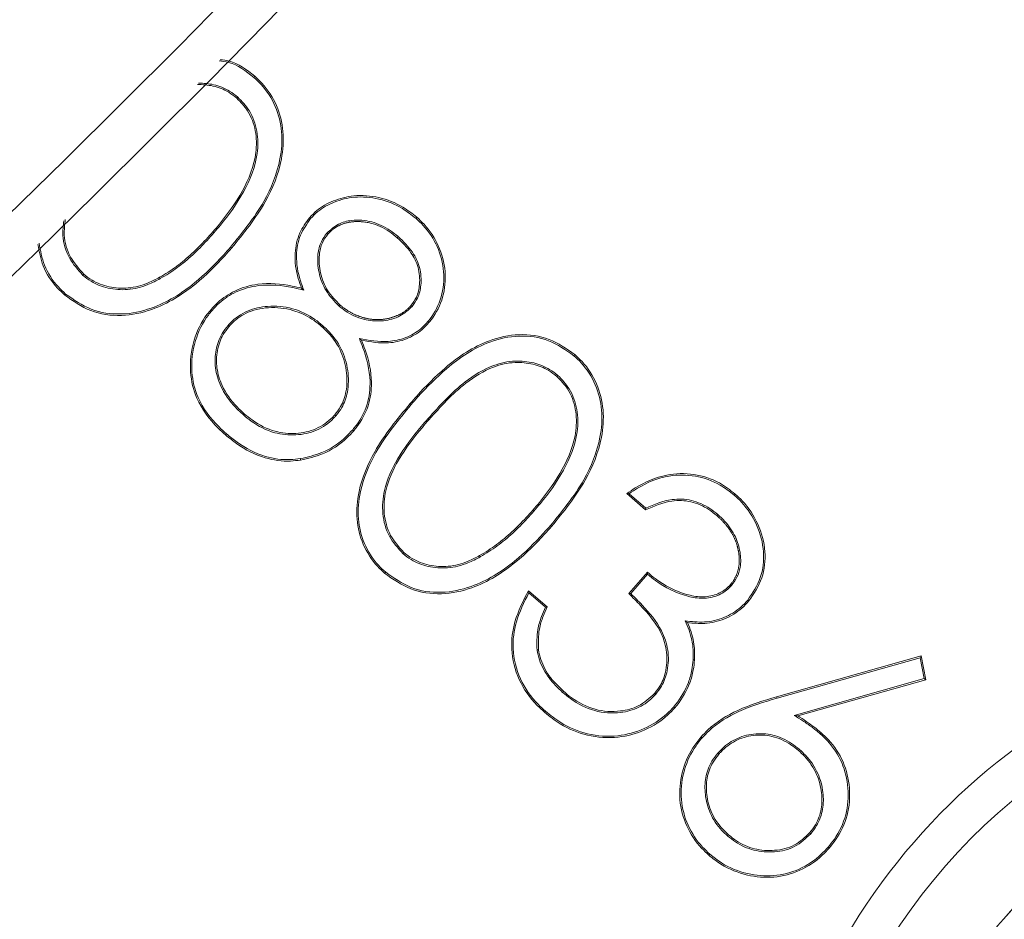
# Model space of a CAD drawing. Extents: x -3469 to -1149, y -425 to 1637.
# Drawn here: x -1640 to -1628, y -326 to -315 of the extents above; entities that cross this region are included whole.
import ezdxf

# ---------------------------------------------------------------- set-up
doc = ezdxf.new("R2010")
doc.units = 0
doc.header["$LTSCALE"] = 5

msp = doc.modelspace()

# ---------------------------------------------------------------- linework, layer by layer
at = {"color": 7, "linetype": 'Continuous', "lineweight": 18}
for p, q in [((-1639.623, -318.008), (-1639.635, -318.021)), ((-1635.224, -318.168), (-1635.238, -318.156)), ((-1632.259, -320.747), (-1632.496, -320.541)), ((-1632.256, -320.726), (-1632.466, -320.543)), ((-1632.47, -321.812), (-1632.235, -321.541)), ((-1632.445, -321.811), (-1632.233, -321.566)), ((-1633.745, -321.774), (-1633.508, -321.98)), ((-1633.741, -321.802), (-1633.53, -321.985)), ((-1630.594, -323.122), (-1628.757, -322.602)), ((-1630.589, -323.139), (-1628.772, -322.625)), ((-1628.772, -322.625), (-1628.757, -322.602)), ((-1628.772, -322.625), (-1628.721, -322.891)), ((-1628.757, -322.602), (-1628.7, -322.904)), ((-1628.721, -322.891), (-1630.37, -323.358)), ((-1628.7, -322.904), (-1630.325, -323.364)), ((-1628.721, -322.891), (-1628.7, -322.904)), ((-1630.589, -323.139), (-1630.594, -323.122))]:
    msp.add_line(p, q, dxfattribs=at)
at = {"color": 7, "linetype": 'Continuous', "lineweight": 18, "flags": 128}
for points in [[(-1637.437, -315.508), (-1637.44, -315.513), (-1637.444, -315.517), (-1637.449, -315.522)], [(-1637.764, -318.216), (-1637.768, -318.213), (-1637.772, -318.209), (-1637.777, -318.205)]]:
    msp.add_lwpolyline(points, dxfattribs=at)
at = {"color": 7, "linetype": 'Continuous', "lineweight": 18}
for centre, radius, start, end in [((-1761.265, -193.039), 171.345, 263.17438, 351.82562), ((-1761.265, -193.039), 173.166, 263.17438, 351.82562), ((-1761.265, -193.039), 173.75, 263.25489, 351.74511), ((-1761.265, -193.039), 163.198, 224.23362, 349.03712), ((-1761.265, -193.039), 165.852, 256.45669, 349.03712), ((-1622.809, -330.21), 8, 282.1898, 217.6471), ((-1622.809, -330.21), 7.5, 49.8826, 165.9745), ((-1622.809, -330.21), 6.5, 79, 139)]:
    msp.add_arc(centre, radius, start, end, dxfattribs=at)
for points, knots in [([(-1637.675, -315.05), (-1637.634, -315.054), (-1637.468, -315.072), (-1637.334, -315.178), (-1637.233, -315.258)], [0, 0, 0, 0, 0.246379, 1, 1, 1, 1]), ([(-1637.66, -315.034), (-1637.622, -315.038), (-1637.458, -315.057), (-1637.324, -315.163), (-1637.221, -315.244)], [0, 0, 0, 0, 0.229902, 1, 1, 1, 1]), ([(-1637.233, -315.258), (-1637.202, -315.287), (-1637.089, -315.391), (-1636.945, -315.62), (-1636.862, -315.952), (-1636.894, -316.374), (-1637.103, -316.892), (-1637.378, -317.228), (-1637.531, -317.414)], [0, 0, 0, 0, 0.052512, 0.188922, 0.326038, 0.467198, 0.704077, 1, 1, 1, 1]), ([(-1637.221, -315.244), (-1637.19, -315.273), (-1637.076, -315.379), (-1636.929, -315.61), (-1636.844, -315.947), (-1636.876, -316.375), (-1637.085, -316.899), (-1637.363, -317.238), (-1637.517, -317.426)], [0, 0, 0, 0, 0.051905, 0.188698, 0.326436, 0.46841, 0.704555, 1, 1, 1, 1]), ([(-1637.233, -315.258), (-1637.232, -315.257), (-1637.229, -315.254), (-1637.226, -315.249), (-1637.223, -315.246), (-1637.221, -315.244)], [0, 0, 0, 0, 0.300359, 0.600681, 1, 1, 1, 1]), ([(-1637.449, -315.522), (-1637.482, -315.496), (-1637.573, -315.426), (-1637.745, -315.357), (-1637.884, -315.351), (-1637.95, -315.348)], [0, 0, 0, 0, 0.235956, 0.631713, 1, 1, 1, 1]), ([(-1637.437, -315.508), (-1637.47, -315.482), (-1637.562, -315.411), (-1637.733, -315.341), (-1637.87, -315.334), (-1637.935, -315.331)], [0, 0, 0, 0, 0.237116, 0.643435, 1, 1, 1, 1]), ([(-1637.753, -317.219), (-1637.726, -317.187), (-1637.587, -317.024), (-1637.361, -316.71), (-1637.194, -316.295), (-1637.2, -315.935), (-1637.288, -315.69), (-1637.4, -315.573), (-1637.449, -315.522)], [0, 0, 0, 0, 0.066721, 0.334605, 0.605164, 0.748102, 0.890991, 1, 1, 1, 1]), ([(-1637.74, -317.231), (-1637.712, -317.199), (-1637.574, -317.036), (-1637.347, -316.722), (-1637.178, -316.306), (-1637.179, -315.941), (-1637.269, -315.685), (-1637.385, -315.563), (-1637.437, -315.508)], [0, 0, 0, 0, 0.065745, 0.329682, 0.596147, 0.740871, 0.885656, 1, 1, 1, 1]), ([(-1636.526, -317.039), (-1636.496, -317.008), (-1636.41, -316.918), (-1636.219, -316.814), (-1635.948, -316.745), (-1635.639, -316.769), (-1635.365, -316.876), (-1635.221, -316.988), (-1635.163, -317.034)], [0, 0, 0, 0, 0.084974, 0.247411, 0.425471, 0.63664, 0.853745, 1, 1, 1, 1]), ([(-1636.512, -317.051), (-1636.483, -317.02), (-1636.397, -316.931), (-1636.208, -316.829), (-1635.941, -316.763), (-1635.638, -316.788), (-1635.371, -316.894), (-1635.231, -317.004), (-1635.175, -317.047)], [0, 0, 0, 0, 0.086611, 0.249513, 0.428073, 0.638876, 0.856496, 1, 1, 1, 1]), ([(-1639.627, -317.063), (-1639.635, -317.129), (-1639.655, -317.291), (-1639.579, -317.546), (-1639.453, -317.688), (-1639.392, -317.757)], [0, 0, 0, 0, 0.258987, 0.638981, 1, 1, 1, 1]), ([(-1636.627, -317.934), (-1636.642, -317.894), (-1636.694, -317.752), (-1636.726, -317.511), (-1636.668, -317.236), (-1636.571, -317.101), (-1636.526, -317.039)], [0, 0, 0, 0, 0.135024, 0.477638, 0.75737, 1, 1, 1, 1]), ([(-1636.598, -317.96), (-1636.613, -317.92), (-1636.667, -317.778), (-1636.709, -317.54), (-1636.658, -317.258), (-1636.56, -317.119), (-1636.512, -317.051)], [0, 0, 0, 0, 0.132967, 0.473072, 0.742867, 1, 1, 1, 1]), ([(-1636.512, -317.051), (-1636.514, -317.049), (-1636.517, -317.047), (-1636.521, -317.043), (-1636.524, -317.04), (-1636.526, -317.039)], [0, 0, 0, 0, 0.300349, 0.600666, 1, 1, 1, 1]), ([(-1635.4, -317.279), (-1635.433, -317.252), (-1635.533, -317.171), (-1635.732, -317.078), (-1635.964, -317.06), (-1636.17, -317.111), (-1636.259, -317.193), (-1636.306, -317.236)], [0, 0, 0, 0, 0.127595, 0.386193, 0.642284, 0.811824, 1, 1, 1, 1]), ([(-1635.175, -317.047), (-1635.174, -317.046), (-1635.171, -317.043), (-1635.167, -317.039), (-1635.164, -317.036), (-1635.163, -317.034)], [0, 0, 0, 0, 0.300381, 0.600725, 1, 1, 1, 1]), ([(-1635.175, -317.047), (-1635.143, -317.076), (-1635.033, -317.179), (-1634.889, -317.402), (-1634.804, -317.721), (-1634.834, -318.048), (-1634.939, -318.255), (-1635.013, -318.347), (-1635.022, -318.359)], [0, 0, 0, 0, 0.087725, 0.309266, 0.535685, 0.754806, 0.969846, 1, 1, 1, 1]), ([(-1635.163, -317.034), (-1635.132, -317.063), (-1635.02, -317.166), (-1634.873, -317.392), (-1634.786, -317.716), (-1634.815, -318.05), (-1634.922, -318.262), (-1634.999, -318.358), (-1635.009, -318.371)], [0, 0, 0, 0, 0.086052, 0.306692, 0.532652, 0.752072, 0.967394, 1, 1, 1, 1]), ([(-1639.646, -317.081), (-1639.653, -317.142), (-1639.673, -317.301), (-1639.595, -317.556), (-1639.466, -317.701), (-1639.404, -317.771)], [0, 0, 0, 0, 0.24208, 0.630456, 1, 1, 1, 1]), ([(-1635.411, -317.293), (-1635.445, -317.266), (-1635.545, -317.184), (-1635.685, -317.12), (-1635.8, -317.097), (-1635.835, -317.093), (-1635.856, -317.091), (-1635.871, -317.09), (-1635.887, -317.089), (-1635.902, -317.088), (-1635.917, -317.088), (-1635.933, -317.088), (-1635.948, -317.089), (-1635.963, -317.09), (-1635.979, -317.091), (-1635.994, -317.093), (-1636.009, -317.095), (-1636.024, -317.098), (-1636.039, -317.101), (-1636.054, -317.104), (-1636.069, -317.108), (-1636.084, -317.112), (-1636.099, -317.117), (-1636.113, -317.122), (-1636.128, -317.128), (-1636.142, -317.134), (-1636.155, -317.141), (-1636.169, -317.148), (-1636.182, -317.156), (-1636.195, -317.164), (-1636.208, -317.173), (-1636.221, -317.181), (-1636.233, -317.191), (-1636.245, -317.2), (-1636.256, -317.211), (-1636.267, -317.221), (-1636.279, -317.234), (-1636.288, -317.243), (-1636.292, -317.248)], [0, 0, 0, 0, 0.13088, 0.396332, 0.459276, 0.490731, 0.506452, 0.522175, 0.537891, 0.553607, 0.569331, 0.585056, 0.600776, 0.616499, 0.632222, 0.647954, 0.663675, 0.6794, 0.695112, 0.710836, 0.726559, 0.742281, 0.758008, 0.773738, 0.789457, 0.805178, 0.820908, 0.836634, 0.852346, 0.868074, 0.883794, 0.899526, 0.915252, 0.930974, 0.946695, 0.962419, 0.978147, 1, 1, 1, 1]), ([(-1638.431, -317.796), (-1638.394, -317.775), (-1638.284, -317.71), (-1638.113, -317.582), (-1637.925, -317.409), (-1637.811, -317.283), (-1637.753, -317.219)], [0, 0, 0, 0, 0.1428843, 0.4292562, 0.7136349, 1, 1, 1, 1]), ([(-1638.422, -317.812), (-1638.385, -317.791), (-1638.275, -317.726), (-1638.103, -317.597), (-1637.913, -317.423), (-1637.798, -317.295), (-1637.74, -317.231)], [0, 0, 0, 0, 0.141895, 0.426274, 0.71212, 1, 1, 1, 1]), ([(-1637.74, -317.231), (-1637.741, -317.23), (-1637.744, -317.228), (-1637.748, -317.224), (-1637.752, -317.221), (-1637.753, -317.219)], [0, 0, 0, 0, 0.300332, 0.600633, 1, 1, 1, 1]), ([(-1636.306, -317.236), (-1636.332, -317.271), (-1636.389, -317.35), (-1636.431, -317.524), (-1636.415, -317.739), (-1636.329, -317.977), (-1636.211, -318.099), (-1636.15, -318.162)], [0, 0, 0, 0, 0.124877, 0.282004, 0.50841, 0.748562, 1, 1, 1, 1]), ([(-1636.292, -317.248), (-1636.318, -317.283), (-1636.375, -317.361), (-1636.413, -317.534), (-1636.395, -317.747), (-1636.308, -317.975), (-1636.194, -318.091), (-1636.138, -318.148)], [0, 0, 0, 0, 0.128473, 0.286877, 0.518131, 0.761553, 1, 1, 1, 1]), ([(-1636.306, -317.236), (-1636.305, -317.238), (-1636.302, -317.24), (-1636.297, -317.244), (-1636.294, -317.247), (-1636.292, -317.248)], [0, 0, 0, 0, 0.300332, 0.600665, 1, 1, 1, 1]), ([(-1635.4, -317.279), (-1635.401, -317.281), (-1635.403, -317.283), (-1635.407, -317.288), (-1635.41, -317.291), (-1635.411, -317.293)], [0, 0, 0, 0, 0.300382, 0.600727, 1, 1, 1, 1]), ([(-1635.238, -318.156), (-1635.212, -318.121), (-1635.155, -318.041), (-1635.119, -317.87), (-1635.134, -317.671), (-1635.237, -317.461), (-1635.349, -317.353), (-1635.411, -317.293)], [0, 0, 0, 0, 0.131972, 0.299711, 0.523122, 0.736078, 1, 1, 1, 1]), ([(-1635.224, -318.168), (-1635.199, -318.133), (-1635.14, -318.052), (-1635.101, -317.878), (-1635.114, -317.673), (-1635.218, -317.454), (-1635.335, -317.342), (-1635.4, -317.279)], [0, 0, 0, 0, 0.128097, 0.295402, 0.519218, 0.732861, 1, 1, 1, 1]), ([(-1639.635, -318.021), (-1639.666, -317.992), (-1639.779, -317.887), (-1639.921, -317.673), (-1639.958, -317.47), (-1639.975, -317.378)], [0, 0, 0, 0, 0.172098, 0.623722, 1, 1, 1, 1]), ([(-1639.623, -318.008), (-1639.654, -317.979), (-1639.766, -317.875), (-1639.906, -317.661), (-1639.943, -317.458), (-1639.96, -317.364)], [0, 0, 0, 0, 0.17239, 0.616621, 1, 1, 1, 1]), ([(-1637.517, -317.426), (-1637.546, -317.458), (-1637.688, -317.618), (-1637.99, -317.922), (-1638.439, -318.202), (-1638.912, -318.303), (-1639.314, -318.247), (-1639.529, -318.096), (-1639.635, -318.021)], [0, 0, 0, 0, 0.051982, 0.260338, 0.522888, 0.68282, 0.843678, 1, 1, 1, 1]), ([(-1637.531, -317.414), (-1637.559, -317.446), (-1637.701, -317.606), (-1638.002, -317.908), (-1638.447, -318.186), (-1638.913, -318.284), (-1639.308, -318.229), (-1639.519, -318.081), (-1639.623, -318.008)], [0, 0, 0, 0, 0.052591, 0.26339, 0.525808, 0.684936, 0.844996, 1, 1, 1, 1]), ([(-1637.531, -317.414), (-1637.53, -317.416), (-1637.527, -317.418), (-1637.522, -317.422), (-1637.519, -317.425), (-1637.517, -317.426)], [0, 0, 0, 0, 0.300343, 0.600691, 1, 1, 1, 1]), ([(-1639.404, -317.771), (-1639.402, -317.77), (-1639.4, -317.767), (-1639.396, -317.762), (-1639.393, -317.759), (-1639.392, -317.757)], [0, 0, 0, 0, 0.3003391, 0.6006782, 1, 1, 1, 1]), ([(-1639.404, -317.771), (-1639.37, -317.797), (-1639.275, -317.872), (-1639.081, -317.945), (-1638.83, -317.964), (-1638.603, -317.907), (-1638.473, -317.839), (-1638.422, -317.812)], [0, 0, 0, 0, 0.121986, 0.344976, 0.579954, 0.834657, 1, 1, 1, 1]), ([(-1639.392, -317.757), (-1639.358, -317.784), (-1639.263, -317.858), (-1639.069, -317.928), (-1638.821, -317.945), (-1638.603, -317.887), (-1638.478, -317.822), (-1638.431, -317.796)], [0, 0, 0, 0, 0.124668, 0.352016, 0.588594, 0.84268, 1, 1, 1, 1]), ([(-1638.422, -317.812), (-1638.423, -317.811), (-1638.424, -317.808), (-1638.427, -317.802), (-1638.43, -317.799), (-1638.431, -317.796)], [0, 0, 0, 0, 0.300285, 0.600611, 1, 1, 1, 1]), ([(-1637.777, -318.205), (-1637.748, -318.173), (-1637.66, -318.08), (-1637.466, -317.95), (-1637.14, -317.857), (-1636.848, -317.882), (-1636.667, -317.924), (-1636.627, -317.934)], [0, 0, 0, 0, 0.102515, 0.309468, 0.5528, 0.901982, 1, 1, 1, 1]), ([(-1637.764, -318.216), (-1637.734, -318.185), (-1637.646, -318.091), (-1637.452, -317.963), (-1637.128, -317.875), (-1636.832, -317.903), (-1636.645, -317.948), (-1636.598, -317.96)], [0, 0, 0, 0, 0.101358, 0.306033, 0.542255, 0.886201, 1, 1, 1, 1]), ([(-1636.598, -317.96), (-1636.603, -317.955), (-1636.613, -317.947), (-1636.622, -317.938), (-1636.627, -317.934)], [0, 0, 0, 0, 0.500369, 1, 1, 1, 1]), ([(-1637.593, -319.797), (-1637.624, -319.768), (-1637.77, -319.634), (-1637.965, -319.38), (-1638.06, -318.979), (-1638.016, -318.602), (-1637.889, -318.34), (-1637.794, -318.225), (-1637.777, -318.205)], [0, 0, 0, 0, 0.071566, 0.332786, 0.521258, 0.750073, 0.956337, 1, 1, 1, 1]), ([(-1636.356, -318.41), (-1636.389, -318.383), (-1636.504, -318.289), (-1636.738, -318.176), (-1637.041, -318.149), (-1637.32, -318.209), (-1637.481, -318.32), (-1637.551, -318.396), (-1637.561, -318.407)], [0, 0, 0, 0, 0.096026, 0.335154, 0.572118, 0.768719, 0.966717, 1, 1, 1, 1]), ([(-1636.368, -318.424), (-1636.401, -318.397), (-1636.501, -318.316), (-1636.711, -318.207), (-1637.004, -318.164), (-1637.292, -318.215), (-1637.465, -318.33), (-1637.534, -318.404), (-1637.547, -318.419)], [0, 0, 0, 0, 0.098123, 0.295966, 0.536105, 0.768079, 0.953625, 1, 1, 1, 1]), ([(-1636.15, -318.162), (-1636.149, -318.16), (-1636.146, -318.158), (-1636.142, -318.153), (-1636.14, -318.15), (-1636.138, -318.148)], [0, 0, 0, 0, 0.300317, 0.600644, 1, 1, 1, 1]), ([(-1636.15, -318.162), (-1636.116, -318.188), (-1636.015, -318.269), (-1635.822, -318.345), (-1635.588, -318.359), (-1635.377, -318.303), (-1635.273, -318.211), (-1635.224, -318.168)], [0, 0, 0, 0, 0.125644, 0.380099, 0.594852, 0.809924, 1, 1, 1, 1]), ([(-1636.138, -318.148), (-1636.134, -318.151), (-1636.126, -318.158), (-1636.113, -318.168), (-1636.101, -318.178), (-1636.088, -318.188), (-1636.075, -318.197), (-1636.062, -318.206), (-1636.049, -318.215), (-1636.035, -318.224), (-1636.021, -318.232), (-1636.008, -318.24), (-1635.993, -318.247), (-1635.979, -318.255), (-1635.965, -318.262), (-1635.95, -318.268), (-1635.936, -318.275), (-1635.921, -318.281), (-1635.906, -318.287), (-1635.891, -318.292), (-1635.876, -318.297), (-1635.861, -318.302), (-1635.845, -318.307), (-1635.83, -318.311), (-1635.814, -318.315), (-1635.799, -318.318), (-1635.783, -318.322), (-1635.767, -318.324), (-1635.752, -318.327), (-1635.736, -318.329), (-1635.72, -318.331), (-1635.704, -318.332), (-1635.688, -318.333), (-1635.672, -318.333), (-1635.656, -318.333), (-1635.64, -318.333), (-1635.627, -318.332), (-1635.613, -318.332), (-1635.6, -318.33), (-1635.584, -318.329), (-1635.569, -318.326), (-1635.553, -318.324), (-1635.537, -318.321), (-1635.521, -318.317), (-1635.506, -318.313), (-1635.491, -318.309), (-1635.475, -318.304), (-1635.46, -318.299), (-1635.445, -318.294), (-1635.43, -318.288), (-1635.415, -318.282), (-1635.401, -318.276), (-1635.386, -318.269), (-1635.372, -318.262), (-1635.358, -318.254), (-1635.347, -318.247), (-1635.335, -318.24), (-1635.324, -318.233), (-1635.311, -318.223), (-1635.299, -318.214), (-1635.286, -318.203), (-1635.275, -318.192), (-1635.263, -318.181), (-1635.251, -318.169), (-1635.243, -318.16), (-1635.238, -318.156)], [0, 0, 0, 0, 0.016064, 0.03213, 0.048192, 0.06425, 0.080316, 0.096386, 0.112443, 0.128514, 0.144571, 0.160635, 0.176691, 0.192761, 0.208826, 0.224878, 0.240943, 0.257015, 0.273073, 0.289142, 0.305205, 0.321268, 0.337319, 0.353384, 0.369445, 0.385516, 0.40157, 0.417642, 0.433697, 0.449757, 0.465832, 0.481882, 0.49795, 0.514014, 0.530071, 0.546147, 0.562208, 0.57024, 0.586297, 0.602369, 0.618429, 0.634482, 0.650548, 0.666607, 0.682675, 0.698745, 0.714812, 0.730874, 0.746923, 0.762991, 0.779053, 0.795115, 0.811182, 0.827245, 0.843305, 0.859376, 0.867407, 0.883471, 0.899536, 0.915605, 0.93166, 0.947735, 0.963786, 0.979853, 1, 1, 1, 1]), ([(-1637.581, -319.783), (-1637.612, -319.754), (-1637.756, -319.622), (-1637.949, -319.372), (-1638.042, -318.976), (-1637.998, -318.606), (-1637.872, -318.348), (-1637.78, -318.236), (-1637.764, -318.216)], [0, 0, 0, 0, 0.072724, 0.334003, 0.522243, 0.751568, 0.957554, 1, 1, 1, 1]), ([(-1637.561, -318.407), (-1637.587, -318.441), (-1637.658, -318.532), (-1637.723, -318.718), (-1637.732, -318.949), (-1637.655, -319.208), (-1637.515, -319.405), (-1637.399, -319.512), (-1637.366, -319.542)], [0, 0, 0, 0, 0.099812, 0.270859, 0.448816, 0.631587, 0.89494, 1, 1, 1, 1]), ([(-1637.547, -318.419), (-1637.574, -318.452), (-1637.644, -318.543), (-1637.706, -318.726), (-1637.713, -318.952), (-1637.635, -319.206), (-1637.498, -319.397), (-1637.385, -319.5), (-1637.354, -319.528)], [0, 0, 0, 0, 0.102094, 0.273443, 0.451543, 0.633797, 0.900051, 1, 1, 1, 1]), ([(-1637.561, -318.407), (-1637.56, -318.408), (-1637.557, -318.41), (-1637.552, -318.414), (-1637.549, -318.417), (-1637.547, -318.419)], [0, 0, 0, 0, 0.300349, 0.600725, 1, 1, 1, 1]), ([(-1636.356, -318.41), (-1636.357, -318.412), (-1636.359, -318.414), (-1636.363, -318.419), (-1636.366, -318.422), (-1636.368, -318.424)], [0, 0, 0, 0, 0.300313, 0.600729, 1, 1, 1, 1]), ([(-1636.205, -319.542), (-1636.179, -319.508), (-1636.111, -319.421), (-1636.046, -319.227), (-1636.048, -318.972), (-1636.129, -318.697), (-1636.262, -318.521), (-1636.351, -318.439), (-1636.368, -318.424)], [0, 0, 0, 0, 0.102932, 0.264659, 0.481763, 0.707167, 0.945904, 1, 1, 1, 1]), ([(-1636.191, -319.554), (-1636.165, -319.52), (-1636.096, -319.431), (-1636.028, -319.234), (-1636.029, -318.975), (-1636.11, -318.694), (-1636.245, -318.512), (-1636.338, -318.427), (-1636.356, -318.41)], [0, 0, 0, 0, 0.100625, 0.263228, 0.479126, 0.702873, 0.942195, 1, 1, 1, 1]), ([(-1635.022, -318.359), (-1635.052, -318.39), (-1635.132, -318.475), (-1635.302, -318.573), (-1635.574, -318.631), (-1635.771, -318.595), (-1635.893, -318.573)], [0, 0, 0, 0, 0.135269, 0.36981, 0.611063, 1, 1, 1, 1]), ([(-1635.009, -318.371), (-1635.038, -318.402), (-1635.119, -318.488), (-1635.292, -318.589), (-1635.559, -318.648), (-1635.75, -318.616), (-1635.864, -318.597)], [0, 0, 0, 0, 0.137334, 0.380901, 0.631903, 1, 1, 1, 1]), ([(-1635.022, -318.359), (-1635.021, -318.36), (-1635.018, -318.362), (-1635.014, -318.366), (-1635.01, -318.369), (-1635.009, -318.371)], [0, 0, 0, 0, 0.300392, 0.600713, 1, 1, 1, 1]), ([(-1635.893, -318.573), (-1635.877, -318.612), (-1635.809, -318.785), (-1635.738, -319.067), (-1635.777, -319.413), (-1635.883, -319.616), (-1635.962, -319.712), (-1635.978, -319.731)], [0, 0, 0, 0, 0.104078, 0.454646, 0.696794, 0.939567, 1, 1, 1, 1]), ([(-1635.893, -318.573), (-1635.888, -318.577), (-1635.879, -318.585), (-1635.869, -318.593), (-1635.864, -318.597)], [0, 0, 0, 0, 0.500432, 1, 1, 1, 1]), ([(-1635.248, -319.399), (-1635.22, -319.367), (-1635.079, -319.207), (-1634.777, -318.899), (-1634.338, -318.603), (-1633.867, -318.502), (-1633.474, -318.555), (-1633.262, -318.703), (-1633.157, -318.777)], [0, 0, 0, 0, 0.052287, 0.261793, 0.529507, 0.686573, 0.84456, 1, 1, 1, 1]), ([(-1635.235, -319.411), (-1635.206, -319.379), (-1635.065, -319.219), (-1634.766, -318.914), (-1634.331, -318.62), (-1633.868, -318.521), (-1633.48, -318.572), (-1633.272, -318.718), (-1633.169, -318.791)], [0, 0, 0, 0, 0.052907, 0.264882, 0.531827, 0.688204, 0.845513, 1, 1, 1, 1]), ([(-1635.864, -318.597), (-1635.849, -318.637), (-1635.782, -318.807), (-1635.719, -319.089), (-1635.765, -319.435), (-1635.874, -319.634), (-1635.951, -319.727), (-1635.964, -319.743)], [0, 0, 0, 0, 0.105263, 0.451681, 0.700576, 0.94998, 1, 1, 1, 1]), ([(-1633.169, -318.791), (-1633.138, -318.82), (-1633.025, -318.924), (-1632.881, -319.153), (-1632.798, -319.485), (-1632.831, -319.907), (-1633.039, -320.425), (-1633.314, -320.761), (-1633.467, -320.947)], [0, 0, 0, 0, 0.052518, 0.188924, 0.326042, 0.467198, 0.704075, 1, 1, 1, 1]), ([(-1633.157, -318.777), (-1633.126, -318.806), (-1633.012, -318.911), (-1632.865, -319.143), (-1632.78, -319.48), (-1632.812, -319.908), (-1633.022, -320.431), (-1633.299, -320.771), (-1633.453, -320.959)], [0, 0, 0, 0, 0.0519033, 0.1886963, 0.3264381, 0.468409, 0.7045526, 1, 1, 1, 1]), ([(-1633.169, -318.791), (-1633.168, -318.789), (-1633.166, -318.787), (-1633.162, -318.782), (-1633.159, -318.779), (-1633.157, -318.777)], [0, 0, 0, 0, 0.300319, 0.600648, 1, 1, 1, 1]), ([(-1633.373, -319.041), (-1633.407, -319.015), (-1633.498, -318.943), (-1633.682, -318.873), (-1633.93, -318.846), (-1634.238, -318.915), (-1634.632, -319.157), (-1634.874, -319.426), (-1635.024, -319.592)], [0, 0, 0, 0, 0.065717, 0.17833, 0.298534, 0.444665, 0.656594, 1, 1, 1, 1]), ([(-1633.385, -319.055), (-1633.419, -319.029), (-1633.509, -318.958), (-1633.691, -318.89), (-1633.933, -318.864), (-1634.235, -318.934), (-1634.623, -319.174), (-1634.862, -319.439), (-1635.01, -319.604)], [0, 0, 0, 0, 0.0667, 0.178572, 0.297927, 0.443039, 0.655391, 1, 1, 1, 1]), ([(-1633.69, -320.752), (-1633.662, -320.719), (-1633.524, -320.557), (-1633.298, -320.243), (-1633.13, -319.827), (-1633.136, -319.467), (-1633.224, -319.222), (-1633.336, -319.105), (-1633.385, -319.055)], [0, 0, 0, 0, 0.066724, 0.334607, 0.605166, 0.748104, 0.890997, 1, 1, 1, 1]), ([(-1633.676, -320.764), (-1633.648, -320.731), (-1633.51, -320.569), (-1633.284, -320.255), (-1633.114, -319.838), (-1633.116, -319.473), (-1633.205, -319.218), (-1633.321, -319.095), (-1633.373, -319.041)], [0, 0, 0, 0, 0.0657451, 0.329683, 0.5961492, 0.7408729, 0.885654, 1, 1, 1, 1]), ([(-1633.373, -319.041), (-1633.374, -319.042), (-1633.377, -319.045), (-1633.38, -319.05), (-1633.383, -319.053), (-1633.385, -319.055)], [0, 0, 0, 0, 0.3002852, 0.6006332, 1, 1, 1, 1]), ([(-1635.571, -321.554), (-1635.603, -321.525), (-1635.716, -321.42), (-1635.859, -321.192), (-1635.942, -320.859), (-1635.906, -320.448), (-1635.688, -319.93), (-1635.41, -319.595), (-1635.248, -319.399)], [0, 0, 0, 0, 0.05235, 0.189736, 0.322521, 0.467423, 0.689153, 1, 1, 1, 1]), ([(-1635.559, -321.54), (-1635.591, -321.511), (-1635.703, -321.407), (-1635.843, -321.183), (-1635.924, -320.855), (-1635.887, -320.45), (-1635.671, -319.938), (-1635.396, -319.605), (-1635.235, -319.411)], [0, 0, 0, 0, 0.052967, 0.189469, 0.321699, 0.465608, 0.687496, 1, 1, 1, 1]), ([(-1635.235, -319.411), (-1635.236, -319.41), (-1635.239, -319.407), (-1635.243, -319.403), (-1635.247, -319.4), (-1635.248, -319.399)], [0, 0, 0, 0, 0.300275, 0.600686, 1, 1, 1, 1]), ([(-1637.366, -319.542), (-1637.365, -319.541), (-1637.363, -319.538), (-1637.359, -319.533), (-1637.356, -319.53), (-1637.354, -319.528)], [0, 0, 0, 0, 0.300322, 0.600748, 1, 1, 1, 1]), ([(-1637.366, -319.542), (-1637.334, -319.569), (-1637.215, -319.667), (-1636.993, -319.781), (-1636.7, -319.81), (-1636.433, -319.753), (-1636.27, -319.64), (-1636.201, -319.564), (-1636.191, -319.554)], [0, 0, 0, 0, 0.097961, 0.352822, 0.558578, 0.763842, 0.966954, 1, 1, 1, 1]), ([(-1637.354, -319.528), (-1637.322, -319.555), (-1637.205, -319.651), (-1636.986, -319.763), (-1636.699, -319.792), (-1636.439, -319.735), (-1636.281, -319.625), (-1636.214, -319.551), (-1636.205, -319.542)], [0, 0, 0, 0, 0.100149, 0.355537, 0.561318, 0.766597, 0.969199, 1, 1, 1, 1]), ([(-1636.191, -319.554), (-1636.193, -319.552), (-1636.195, -319.55), (-1636.2, -319.546), (-1636.203, -319.543), (-1636.205, -319.542)], [0, 0, 0, 0, 0.30039, 0.600708, 1, 1, 1, 1]), ([(-1635.024, -319.592), (-1635.052, -319.624), (-1635.19, -319.786), (-1635.409, -320.07), (-1635.585, -320.453), (-1635.611, -320.798), (-1635.533, -321.088), (-1635.403, -321.233), (-1635.34, -321.304)], [0, 0, 0, 0, 0.065722, 0.329133, 0.55178, 0.703361, 0.855367, 1, 1, 1, 1]), ([(-1635.01, -319.604), (-1635.038, -319.636), (-1635.177, -319.798), (-1635.393, -320.079), (-1635.567, -320.457), (-1635.593, -320.794), (-1635.517, -321.079), (-1635.39, -321.221), (-1635.328, -321.29)], [0, 0, 0, 0, 0.066695, 0.334009, 0.553995, 0.704878, 0.856217, 1, 1, 1, 1]), ([(-1635.024, -319.592), (-1635.023, -319.593), (-1635.02, -319.595), (-1635.015, -319.599), (-1635.012, -319.602), (-1635.01, -319.604)], [0, 0, 0, 0, 0.3003258, 0.6007145, 1, 1, 1, 1]), ([(-1637.581, -319.783), (-1637.582, -319.784), (-1637.584, -319.787), (-1637.588, -319.792), (-1637.591, -319.795), (-1637.593, -319.797)], [0, 0, 0, 0, 0.3003666, 0.6007019, 1, 1, 1, 1]), ([(-1636.639, -320.116), (-1636.682, -320.121), (-1636.831, -320.139), (-1637.121, -320.099), (-1637.396, -319.958), (-1637.546, -319.834), (-1637.593, -319.797)], [0, 0, 0, 0, 0.123314, 0.43591, 0.827651, 1, 1, 1, 1]), ([(-1636.642, -320.098), (-1636.684, -320.103), (-1636.832, -320.121), (-1637.118, -320.08), (-1637.388, -319.941), (-1637.536, -319.82), (-1637.581, -319.783)], [0, 0, 0, 0, 0.1252033, 0.4374812, 0.8294627, 1, 1, 1, 1]), ([(-1635.978, -319.731), (-1636.007, -319.762), (-1636.117, -319.882), (-1636.339, -320.029), (-1636.549, -320.077), (-1636.642, -320.098)], [0, 0, 0, 0, 0.165313, 0.632812, 1, 1, 1, 1]), ([(-1635.964, -319.743), (-1635.993, -319.774), (-1636.105, -319.896), (-1636.33, -320.046), (-1636.545, -320.095), (-1636.639, -320.116)], [0, 0, 0, 0, 0.1625966, 0.6317886, 1, 1, 1, 1]), ([(-1635.978, -319.731), (-1635.976, -319.732), (-1635.973, -319.735), (-1635.969, -319.739), (-1635.966, -319.741), (-1635.964, -319.743)], [0, 0, 0, 0, 0.30032, 0.60064, 1, 1, 1, 1]), ([(-1636.642, -320.098), (-1636.642, -320.1), (-1636.641, -320.104), (-1636.64, -320.11), (-1636.64, -320.114), (-1636.639, -320.116)], [0, 0, 0, 0, 0.3002474, 0.6005894, 1, 1, 1, 1]), ([(-1632.496, -320.541), (-1632.461, -320.517), (-1632.307, -320.41), (-1632.023, -320.288), (-1631.644, -320.28), (-1631.341, -320.377), (-1631.186, -320.497), (-1631.121, -320.547)], [0, 0, 0, 0, 0.085818, 0.376787, 0.60598, 0.835498, 1, 1, 1, 1]), ([(-1632.466, -320.543), (-1632.431, -320.519), (-1632.277, -320.415), (-1631.994, -320.301), (-1631.623, -320.302), (-1631.337, -320.402), (-1631.191, -320.516), (-1631.133, -320.561)], [0, 0, 0, 0, 0.088655, 0.386037, 0.616475, 0.847192, 1, 1, 1, 1]), ([(-1632.466, -320.543), (-1632.471, -320.542), (-1632.481, -320.542), (-1632.491, -320.541), (-1632.496, -320.541)], [0, 0, 0, 0, 0.499695, 1, 1, 1, 1]), ([(-1631.133, -320.561), (-1631.131, -320.56), (-1631.129, -320.557), (-1631.125, -320.552), (-1631.122, -320.549), (-1631.121, -320.547)], [0, 0, 0, 0, 0.300302, 0.60074, 1, 1, 1, 1]), ([(-1631.133, -320.561), (-1631.101, -320.59), (-1630.985, -320.698), (-1630.831, -320.935), (-1630.741, -321.271), (-1630.777, -321.618), (-1630.899, -321.801), (-1630.96, -321.893)], [0, 0, 0, 0, 0.086275, 0.320494, 0.559615, 0.78086, 1, 1, 1, 1]), ([(-1631.121, -320.547), (-1631.089, -320.576), (-1630.972, -320.685), (-1630.815, -320.925), (-1630.723, -321.267), (-1630.758, -321.622), (-1630.883, -321.81), (-1630.946, -321.904)], [0, 0, 0, 0, 0.084667, 0.317929, 0.556545, 0.777931, 1, 1, 1, 1]), ([(-1631.353, -320.821), (-1631.386, -320.794), (-1631.484, -320.716), (-1631.677, -320.631), (-1631.965, -320.621), (-1632.149, -320.7), (-1632.259, -320.747)], [0, 0, 0, 0, 0.131911, 0.387416, 0.636126, 1, 1, 1, 1]), ([(-1631.341, -320.807), (-1631.374, -320.781), (-1631.474, -320.701), (-1631.67, -320.614), (-1631.961, -320.602), (-1632.147, -320.68), (-1632.256, -320.726)], [0, 0, 0, 0, 0.130679, 0.389741, 0.642527, 1, 1, 1, 1]), ([(-1634.367, -321.329), (-1634.33, -321.307), (-1634.22, -321.242), (-1634.049, -321.114), (-1633.861, -320.941), (-1633.747, -320.815), (-1633.69, -320.752)], [0, 0, 0, 0, 0.142885, 0.429252, 0.713627, 1, 1, 1, 1]), ([(-1634.358, -321.345), (-1634.321, -321.323), (-1634.211, -321.258), (-1634.039, -321.13), (-1633.849, -320.956), (-1633.734, -320.828), (-1633.676, -320.764)], [0, 0, 0, 0, 0.141902, 0.426272, 0.712123, 1, 1, 1, 1]), ([(-1633.676, -320.764), (-1633.677, -320.763), (-1633.68, -320.76), (-1633.685, -320.756), (-1633.688, -320.754), (-1633.69, -320.752)], [0, 0, 0, 0, 0.300301, 0.600602, 1, 1, 1, 1]), ([(-1632.256, -320.726), (-1632.256, -320.729), (-1632.257, -320.737), (-1632.258, -320.744), (-1632.259, -320.747)], [0, 0, 0, 0, 0.5005091, 1, 1, 1, 1]), ([(-1631.341, -320.807), (-1631.342, -320.809), (-1631.345, -320.811), (-1631.349, -320.816), (-1631.351, -320.819), (-1631.353, -320.821)], [0, 0, 0, 0, 0.300394, 0.600715, 1, 1, 1, 1]), ([(-1631.182, -321.697), (-1631.178, -321.693), (-1631.172, -321.685), (-1631.162, -321.673), (-1631.152, -321.66), (-1631.143, -321.647), (-1631.134, -321.633), (-1631.127, -321.619), (-1631.119, -321.605), (-1631.112, -321.591), (-1631.106, -321.576), (-1631.1, -321.561), (-1631.094, -321.546), (-1631.089, -321.531), (-1631.085, -321.516), (-1631.081, -321.5), (-1631.078, -321.484), (-1631.075, -321.469), (-1631.073, -321.453), (-1631.071, -321.437), (-1631.07, -321.421), (-1631.069, -321.405), (-1631.069, -321.389), (-1631.069, -321.373), (-1631.07, -321.357), (-1631.071, -321.341), (-1631.072, -321.325), (-1631.074, -321.309), (-1631.076, -321.294), (-1631.079, -321.278), (-1631.082, -321.262), (-1631.085, -321.246), (-1631.088, -321.233), (-1631.091, -321.22), (-1631.094, -321.207), (-1631.099, -321.192), (-1631.103, -321.177), (-1631.109, -321.162), (-1631.114, -321.147), (-1631.12, -321.132), (-1631.126, -321.117), (-1631.133, -321.103), (-1631.14, -321.088), (-1631.147, -321.074), (-1631.155, -321.06), (-1631.163, -321.046), (-1631.171, -321.032), (-1631.179, -321.019), (-1631.187, -321.008), (-1631.194, -320.997), (-1631.202, -320.986), (-1631.211, -320.973), (-1631.221, -320.96), (-1631.231, -320.948), (-1631.241, -320.935), (-1631.251, -320.923), (-1631.262, -320.911), (-1631.272, -320.899), (-1631.283, -320.888), (-1631.295, -320.876), (-1631.306, -320.865), (-1631.318, -320.854), (-1631.329, -320.843), (-1631.341, -320.832), (-1631.349, -320.825), (-1631.353, -320.821)], [0, 0, 0, 0, 0.016126, 0.032246, 0.048379, 0.064506, 0.080626, 0.096746, 0.112873, 0.128998, 0.145125, 0.161246, 0.177374, 0.193492, 0.20962, 0.225741, 0.241868, 0.258001, 0.274118, 0.29025, 0.306369, 0.322489, 0.338624, 0.354743, 0.370858, 0.386982, 0.403107, 0.419241, 0.43536, 0.451486, 0.467606, 0.483726, 0.499846, 0.507913, 0.524031, 0.540155, 0.556279, 0.572402, 0.588529, 0.604658, 0.620779, 0.636894, 0.653027, 0.669144, 0.685262, 0.701395, 0.717516, 0.733635, 0.749756, 0.757821, 0.773947, 0.790063, 0.806189, 0.822309, 0.838442, 0.854549, 0.870679, 0.886804, 0.902927, 0.919045, 0.935174, 0.951294, 0.967418, 0.983697, 1, 1, 1, 1]), ([(-1631.168, -321.709), (-1631.143, -321.675), (-1631.091, -321.605), (-1631.046, -321.458), (-1631.051, -321.28), (-1631.113, -321.075), (-1631.223, -320.918), (-1631.311, -320.836), (-1631.341, -320.807)], [0, 0, 0, 0, 0.126506, 0.253375, 0.445272, 0.644203, 0.87759, 1, 1, 1, 1]), ([(-1633.467, -320.947), (-1633.496, -320.979), (-1633.638, -321.138), (-1633.938, -321.44), (-1634.383, -321.718), (-1634.85, -321.817), (-1635.244, -321.762), (-1635.455, -321.613), (-1635.559, -321.54)], [0, 0, 0, 0, 0.052586, 0.263388, 0.525807, 0.684935, 0.844996, 1, 1, 1, 1]), ([(-1633.467, -320.947), (-1633.466, -320.948), (-1633.463, -320.951), (-1633.459, -320.955), (-1633.455, -320.957), (-1633.453, -320.959)], [0, 0, 0, 0, 0.3003258, 0.6007145, 1, 1, 1, 1]), ([(-1633.453, -320.959), (-1633.482, -320.991), (-1633.624, -321.15), (-1633.926, -321.454), (-1634.375, -321.735), (-1634.848, -321.836), (-1635.25, -321.779), (-1635.465, -321.628), (-1635.571, -321.554)], [0, 0, 0, 0, 0.051982, 0.260334, 0.522889, 0.682823, 0.843675, 1, 1, 1, 1]), ([(-1635.34, -321.304), (-1635.339, -321.302), (-1635.336, -321.299), (-1635.332, -321.295), (-1635.329, -321.292), (-1635.328, -321.29)], [0, 0, 0, 0, 0.30035, 0.600628, 1, 1, 1, 1]), ([(-1635.34, -321.304), (-1635.306, -321.33), (-1635.211, -321.405), (-1635.017, -321.477), (-1634.766, -321.497), (-1634.539, -321.44), (-1634.409, -321.372), (-1634.358, -321.345)], [0, 0, 0, 0, 0.121986, 0.344978, 0.579959, 0.834659, 1, 1, 1, 1]), ([(-1635.328, -321.29), (-1635.294, -321.316), (-1635.199, -321.391), (-1635.006, -321.461), (-1634.758, -321.478), (-1634.539, -321.42), (-1634.415, -321.354), (-1634.367, -321.329)], [0, 0, 0, 0, 0.124663, 0.352011, 0.588596, 0.842676, 1, 1, 1, 1]), ([(-1634.358, -321.345), (-1634.359, -321.343), (-1634.361, -321.34), (-1634.364, -321.335), (-1634.366, -321.331), (-1634.367, -321.329)], [0, 0, 0, 0, 0.30031, 0.600667, 1, 1, 1, 1]), ([(-1635.559, -321.54), (-1635.561, -321.542), (-1635.563, -321.544), (-1635.567, -321.549), (-1635.57, -321.552), (-1635.571, -321.554)], [0, 0, 0, 0, 0.300391, 0.600711, 1, 1, 1, 1]), ([(-1632.235, -321.541), (-1632.202, -321.568), (-1632.056, -321.69), (-1631.823, -321.81), (-1631.55, -321.863), (-1631.372, -321.836), (-1631.25, -321.768), (-1631.199, -321.715), (-1631.182, -321.697)], [0, 0, 0, 0, 0.108862, 0.488173, 0.650374, 0.814425, 0.935894, 1, 1, 1, 1]), ([(-1632.233, -321.566), (-1632.233, -321.562), (-1632.234, -321.554), (-1632.235, -321.545), (-1632.235, -321.541)], [0, 0, 0, 0, 0.500533, 1, 1, 1, 1]), ([(-1632.233, -321.566), (-1632.2, -321.593), (-1632.049, -321.717), (-1631.811, -321.835), (-1631.532, -321.882), (-1631.344, -321.848), (-1631.227, -321.771), (-1631.178, -321.719), (-1631.168, -321.709)], [0, 0, 0, 0, 0.108018, 0.494123, 0.655341, 0.818185, 0.964855, 1, 1, 1, 1]), ([(-1631.168, -321.709), (-1631.17, -321.708), (-1631.172, -321.706), (-1631.177, -321.702), (-1631.18, -321.699), (-1631.182, -321.697)], [0, 0, 0, 0, 0.3002816, 0.6006984, 1, 1, 1, 1]), ([(-1633.541, -323.318), (-1633.573, -323.29), (-1633.702, -323.171), (-1633.886, -322.914), (-1633.98, -322.533), (-1633.931, -322.134), (-1633.811, -321.902), (-1633.745, -321.774)], [0, 0, 0, 0, 0.074949, 0.308793, 0.543555, 0.748147, 1, 1, 1, 1]), ([(-1633.53, -323.305), (-1633.561, -323.276), (-1633.689, -323.159), (-1633.87, -322.904), (-1633.962, -322.529), (-1633.914, -322.145), (-1633.801, -321.922), (-1633.741, -321.802)], [0, 0, 0, 0, 0.077077, 0.313882, 0.551639, 0.758216, 1, 1, 1, 1]), ([(-1633.741, -321.802), (-1633.741, -321.797), (-1633.743, -321.788), (-1633.745, -321.778), (-1633.745, -321.774)], [0, 0, 0, 0, 0.500459, 1, 1, 1, 1]), ([(-1632.445, -321.811), (-1632.45, -321.811), (-1632.458, -321.811), (-1632.466, -321.812), (-1632.47, -321.812)], [0, 0, 0, 0, 0.500474, 1, 1, 1, 1]), ([(-1632.143, -323.077), (-1632.117, -323.043), (-1632.05, -322.956), (-1631.986, -322.766), (-1631.981, -322.525), (-1632.083, -322.231), (-1632.274, -322.007), (-1632.421, -321.861), (-1632.47, -321.812)], [0, 0, 0, 0, 0.087813, 0.226972, 0.402845, 0.574107, 0.855282, 1, 1, 1, 1]), ([(-1632.13, -323.089), (-1632.103, -323.055), (-1632.035, -322.966), (-1631.969, -322.774), (-1631.962, -322.528), (-1632.063, -322.229), (-1632.253, -322.003), (-1632.397, -321.859), (-1632.445, -321.811)], [0, 0, 0, 0, 0.087193, 0.228668, 0.407032, 0.581293, 0.860799, 1, 1, 1, 1]), ([(-1630.96, -321.893), (-1630.989, -321.924), (-1631.075, -322.016), (-1631.259, -322.128), (-1631.508, -322.184), (-1631.674, -322.167), (-1631.756, -322.158)], [0, 0, 0, 0, 0.14564, 0.432648, 0.720766, 1, 1, 1, 1]), ([(-1630.946, -321.904), (-1630.975, -321.936), (-1631.063, -322.03), (-1631.25, -322.144), (-1631.494, -322.201), (-1631.653, -322.186), (-1631.727, -322.18)], [0, 0, 0, 0, 0.147935, 0.446041, 0.745656, 1, 1, 1, 1]), ([(-1630.96, -321.893), (-1630.958, -321.894), (-1630.955, -321.896), (-1630.951, -321.9), (-1630.948, -321.903), (-1630.946, -321.904)], [0, 0, 0, 0, 0.300321, 0.600715, 1, 1, 1, 1]), ([(-1633.53, -321.985), (-1633.547, -322.024), (-1633.587, -322.115), (-1633.643, -322.295), (-1633.639, -322.44), (-1633.637, -322.528)], [0, 0, 0, 0, 0.228252, 0.534923, 1, 1, 1, 1]), ([(-1633.508, -321.98), (-1633.526, -322.019), (-1633.566, -322.11), (-1633.624, -322.29), (-1633.621, -322.436), (-1633.619, -322.525)], [0, 0, 0, 0, 0.227101, 0.532177, 1, 1, 1, 1]), ([(-1633.53, -321.985), (-1633.527, -321.984), (-1633.519, -321.982), (-1633.512, -321.981), (-1633.508, -321.98)], [0, 0, 0, 0, 0.5004945, 1, 1, 1, 1]), ([(-1631.756, -322.158), (-1631.738, -322.197), (-1631.704, -322.275), (-1631.669, -322.398), (-1631.65, -322.525), (-1631.653, -322.61), (-1631.654, -322.653)], [0, 0, 0, 0, 0.250114, 0.500948, 0.747989, 1, 1, 1, 1]), ([(-1631.756, -322.158), (-1631.751, -322.162), (-1631.741, -322.169), (-1631.731, -322.176), (-1631.727, -322.18)], [0, 0, 0, 0, 0.500348, 1, 1, 1, 1]), ([(-1631.727, -322.18), (-1631.71, -322.219), (-1631.677, -322.297), (-1631.636, -322.456), (-1631.636, -322.576), (-1631.636, -322.654)], [0, 0, 0, 0, 0.262139, 0.524898, 1, 1, 1, 1]), ([(-1633.637, -322.528), (-1633.635, -322.527), (-1633.631, -322.527), (-1633.625, -322.526), (-1633.621, -322.525), (-1633.619, -322.525)], [0, 0, 0, 0, 0.3002701, 0.6006346, 1, 1, 1, 1]), ([(-1633.637, -322.528), (-1633.628, -322.569), (-1633.6, -322.695), (-1633.496, -322.887), (-1633.374, -323.006), (-1633.314, -323.065)], [0, 0, 0, 0, 0.200374, 0.605747, 1, 1, 1, 1]), ([(-1633.619, -322.525), (-1633.61, -322.566), (-1633.582, -322.692), (-1633.479, -322.88), (-1633.359, -322.995), (-1633.302, -323.051)], [0, 0, 0, 0, 0.204404, 0.617253, 1, 1, 1, 1]), ([(-1631.654, -322.653), (-1631.659, -322.695), (-1631.669, -322.793), (-1631.724, -322.991), (-1631.816, -323.145), (-1631.892, -323.238), (-1631.9, -323.248)], [0, 0, 0, 0, 0.1953794, 0.4503956, 0.937525, 1, 1, 1, 1]), ([(-1631.636, -322.654), (-1631.641, -322.696), (-1631.651, -322.795), (-1631.706, -322.996), (-1631.799, -323.154), (-1631.877, -323.249), (-1631.887, -323.26)], [0, 0, 0, 0, 0.191848, 0.4469748, 0.9325084, 1, 1, 1, 1]), ([(-1631.654, -322.653), (-1631.653, -322.653), (-1631.649, -322.653), (-1631.643, -322.654), (-1631.639, -322.654), (-1631.636, -322.654)], [0, 0, 0, 0, 0.300315, 0.600629, 1, 1, 1, 1]), ([(-1633.314, -323.065), (-1633.312, -323.064), (-1633.31, -323.061), (-1633.306, -323.056), (-1633.303, -323.053), (-1633.302, -323.051)], [0, 0, 0, 0, 0.300323, 0.6006459, 1, 1, 1, 1]), ([(-1633.314, -323.065), (-1633.281, -323.092), (-1633.159, -323.192), (-1632.915, -323.318), (-1632.603, -323.339), (-1632.337, -323.268), (-1632.196, -323.163), (-1632.136, -323.096), (-1632.13, -323.089)], [0, 0, 0, 0, 0.097278, 0.35952, 0.610566, 0.793901, 0.978086, 1, 1, 1, 1]), ([(-1633.302, -323.051), (-1633.269, -323.078), (-1633.149, -323.177), (-1632.909, -323.301), (-1632.605, -323.319), (-1632.332, -323.251), (-1632.209, -323.137), (-1632.143, -323.077)], [0, 0, 0, 0, 0.09947, 0.36228, 0.614118, 0.796274, 1, 1, 1, 1]), ([(-1632.13, -323.089), (-1632.131, -323.088), (-1632.134, -323.085), (-1632.138, -323.081), (-1632.142, -323.079), (-1632.143, -323.077)], [0, 0, 0, 0, 0.300323, 0.600646, 1, 1, 1, 1]), ([(-1631.556, -323.632), (-1631.527, -323.601), (-1631.394, -323.46), (-1631.072, -323.264), (-1630.76, -323.171), (-1630.594, -323.122)], [0, 0, 0, 0, 0.115823, 0.527241, 1, 1, 1, 1]), ([(-1631.542, -323.644), (-1631.513, -323.613), (-1631.381, -323.473), (-1631.062, -323.28), (-1630.753, -323.188), (-1630.589, -323.139)], [0, 0, 0, 0, 0.116953, 0.529385, 1, 1, 1, 1]), ([(-1627.715, -325.946), (-1627.061, -325.194), (-1626.228, -324.235), (-1625.426, -323.313), (-1625.253, -323.113)], [0, 0, 0, 0, 0.7841066, 1, 1, 1, 1]), ([(-1631.887, -323.26), (-1631.916, -323.292), (-1632.024, -323.407), (-1632.262, -323.556), (-1632.616, -323.656), (-1632.995, -323.63), (-1633.314, -323.498), (-1633.477, -323.37), (-1633.541, -323.318)], [0, 0, 0, 0, 0.069562, 0.257493, 0.448587, 0.662312, 0.865321, 1, 1, 1, 1]), ([(-1633.53, -323.305), (-1633.531, -323.306), (-1633.533, -323.309), (-1633.537, -323.313), (-1633.54, -323.317), (-1633.541, -323.318)], [0, 0, 0, 0, 0.30032, 0.600713, 1, 1, 1, 1]), ([(-1631.9, -323.248), (-1631.929, -323.279), (-1632.036, -323.394), (-1632.272, -323.54), (-1632.621, -323.638), (-1632.994, -323.611), (-1633.307, -323.481), (-1633.466, -323.355), (-1633.53, -323.305)], [0, 0, 0, 0, 0.070655, 0.258766, 0.44985, 0.663502, 0.866332, 1, 1, 1, 1]), ([(-1631.9, -323.248), (-1631.899, -323.25), (-1631.896, -323.252), (-1631.892, -323.256), (-1631.888, -323.259), (-1631.887, -323.26)], [0, 0, 0, 0, 0.300366, 0.600668, 1, 1, 1, 1]), ([(-1630.37, -323.358), (-1630.334, -323.38), (-1630.258, -323.427), (-1630.148, -323.503), (-1630.077, -323.561), (-1630.042, -323.59)], [0, 0, 0, 0, 0.317206, 0.657771, 1, 1, 1, 1]), ([(-1630.37, -323.358), (-1630.362, -323.359), (-1630.348, -323.361), (-1630.333, -323.363), (-1630.325, -323.364)], [0, 0, 0, 0, 0.500413, 1, 1, 1, 1]), ([(-1630.325, -323.364), (-1630.289, -323.387), (-1630.22, -323.43), (-1630.121, -323.501), (-1630.06, -323.552), (-1630.03, -323.577)], [0, 0, 0, 0, 0.350454, 0.674638, 1, 1, 1, 1]), ([(-1630.042, -323.59), (-1630.04, -323.589), (-1630.038, -323.586), (-1630.034, -323.582), (-1630.031, -323.579), (-1630.03, -323.577)], [0, 0, 0, 0, 0.300256, 0.600648, 1, 1, 1, 1]), ([(-1630.03, -323.577), (-1629.998, -323.606), (-1629.884, -323.712), (-1629.733, -323.941), (-1629.653, -324.279), (-1629.678, -324.628), (-1629.799, -324.883), (-1629.899, -325.007), (-1629.926, -325.041)], [0, 0, 0, 0, 0.078494, 0.286362, 0.494276, 0.706844, 0.919375, 1, 1, 1, 1]), ([(-1631.455, -325.132), (-1631.486, -325.103), (-1631.6, -324.997), (-1631.751, -324.767), (-1631.843, -324.431), (-1631.809, -324.082), (-1631.698, -323.812), (-1631.591, -323.677), (-1631.556, -323.632)], [0, 0, 0, 0, 0.076649, 0.279169, 0.484905, 0.691648, 0.89763, 1, 1, 1, 1]), ([(-1631.443, -325.118), (-1631.474, -325.089), (-1631.587, -324.984), (-1631.735, -324.757), (-1631.824, -324.427), (-1631.791, -324.084), (-1631.681, -323.82), (-1631.577, -323.688), (-1631.542, -323.644)], [0, 0, 0, 0, 0.077965, 0.280701, 0.486323, 0.692708, 0.898686, 1, 1, 1, 1]), ([(-1631.542, -323.644), (-1631.544, -323.643), (-1631.546, -323.641), (-1631.551, -323.637), (-1631.554, -323.634), (-1631.556, -323.632)], [0, 0, 0, 0, 0.300298, 0.599554, 1, 1, 1, 1]), ([(-1630.303, -323.791), (-1630.336, -323.764), (-1630.437, -323.683), (-1630.634, -323.593), (-1630.887, -323.581), (-1631.123, -323.647), (-1631.266, -323.755), (-1631.33, -323.824), (-1631.341, -323.836)], [0, 0, 0, 0, 0.110561, 0.334853, 0.546472, 0.754577, 0.958273, 1, 1, 1, 1]), ([(-1630.315, -323.804), (-1630.348, -323.778), (-1630.449, -323.697), (-1630.644, -323.61), (-1630.893, -323.6), (-1631.123, -323.667), (-1631.258, -323.773), (-1631.318, -323.838), (-1631.327, -323.848)], [0, 0, 0, 0, 0.113359, 0.343094, 0.554068, 0.762774, 0.965547, 1, 1, 1, 1]), ([(-1630.042, -323.59), (-1630.01, -323.619), (-1629.898, -323.724), (-1629.75, -323.95), (-1629.672, -324.281), (-1629.697, -324.624), (-1629.815, -324.874), (-1629.913, -324.995), (-1629.94, -325.029)], [0, 0, 0, 0, 0.079895, 0.287025, 0.494801, 0.707529, 0.919812, 1, 1, 1, 1]), ([(-1630.303, -323.791), (-1630.304, -323.792), (-1630.307, -323.795), (-1630.311, -323.799), (-1630.313, -323.803), (-1630.315, -323.804)], [0, 0, 0, 0, 0.3003258, 0.6007145, 1, 1, 1, 1]), ([(-1630.176, -324.849), (-1630.149, -324.815), (-1630.08, -324.725), (-1630.018, -324.549), (-1630.016, -324.326), (-1630.078, -324.089), (-1630.197, -323.914), (-1630.29, -323.828), (-1630.315, -323.804)], [0, 0, 0, 0, 0.109855, 0.29187, 0.467457, 0.674968, 0.912177, 1, 1, 1, 1]), ([(-1630.162, -324.861), (-1630.136, -324.827), (-1630.064, -324.735), (-1629.999, -324.553), (-1629.998, -324.323), (-1630.062, -324.08), (-1630.184, -323.901), (-1630.278, -323.814), (-1630.303, -323.791)], [0, 0, 0, 0, 0.107225, 0.292927, 0.470127, 0.677746, 0.91425, 1, 1, 1, 1]), ([(-1631.341, -323.836), (-1631.367, -323.87), (-1631.439, -323.961), (-1631.505, -324.143), (-1631.509, -324.371), (-1631.447, -324.609), (-1631.332, -324.781), (-1631.243, -324.864), (-1631.219, -324.886)], [0, 0, 0, 0, 0.109287, 0.296611, 0.481981, 0.688232, 0.915813, 1, 1, 1, 1]), ([(-1631.327, -323.848), (-1631.354, -323.882), (-1631.424, -323.972), (-1631.488, -324.149), (-1631.49, -324.372), (-1631.43, -324.603), (-1631.316, -324.77), (-1631.23, -324.851), (-1631.207, -324.872)], [0, 0, 0, 0, 0.112027, 0.298748, 0.482049, 0.689833, 0.91784, 1, 1, 1, 1]), ([(-1631.341, -323.836), (-1631.34, -323.837), (-1631.337, -323.84), (-1631.332, -323.844), (-1631.329, -323.846), (-1631.327, -323.848)], [0, 0, 0, 0, 0.3003248, 0.6007126, 1, 1, 1, 1]), ([(-1631.219, -324.886), (-1631.186, -324.913), (-1631.086, -324.993), (-1630.884, -325.082), (-1630.621, -325.102), (-1630.355, -325.041), (-1630.226, -324.92), (-1630.162, -324.861)], [0, 0, 0, 0, 0.109416, 0.327663, 0.552104, 0.780575, 1, 1, 1, 1]), ([(-1631.219, -324.886), (-1631.218, -324.885), (-1631.215, -324.882), (-1631.211, -324.877), (-1631.208, -324.874), (-1631.207, -324.872)], [0, 0, 0, 0, 0.300348, 0.6006332, 1, 1, 1, 1]), ([(-1631.207, -324.872), (-1631.174, -324.899), (-1631.075, -324.978), (-1630.877, -325.065), (-1630.619, -325.083), (-1630.361, -325.023), (-1630.236, -324.906), (-1630.176, -324.849)], [0, 0, 0, 0, 0.112141, 0.331359, 0.555964, 0.785382, 1, 1, 1, 1]), ([(-1630.162, -324.861), (-1630.163, -324.86), (-1630.166, -324.857), (-1630.171, -324.853), (-1630.174, -324.85), (-1630.176, -324.849)], [0, 0, 0, 0, 0.300322, 0.600716, 1, 1, 1, 1]), ([(-1629.926, -325.041), (-1629.955, -325.072), (-1630.062, -325.187), (-1630.292, -325.341), (-1630.627, -325.429), (-1630.978, -325.398), (-1631.26, -325.287), (-1631.405, -325.172), (-1631.455, -325.132)], [0, 0, 0, 0, 0.07511, 0.276526, 0.477211, 0.674419, 0.887561, 1, 1, 1, 1]), ([(-1629.94, -325.029), (-1629.969, -325.06), (-1630.074, -325.174), (-1630.301, -325.325), (-1630.63, -325.41), (-1630.975, -325.38), (-1631.252, -325.27), (-1631.394, -325.157), (-1631.443, -325.118)], [0, 0, 0, 0, 0.076384, 0.277597, 0.477871, 0.674805, 0.888049, 1, 1, 1, 1]), ([(-1629.94, -325.029), (-1629.939, -325.03), (-1629.936, -325.032), (-1629.931, -325.036), (-1629.928, -325.039), (-1629.926, -325.041)], [0, 0, 0, 0, 0.300351, 0.600702, 1, 1, 1, 1]), ([(-1631.443, -325.118), (-1631.444, -325.12), (-1631.447, -325.122), (-1631.451, -325.127), (-1631.453, -325.13), (-1631.455, -325.132)], [0, 0, 0, 0, 0.300374, 0.600738, 1, 1, 1, 1]), ([(-1630.177, -328.778), (-1629.556, -328.064), (-1628.744, -327.13), (-1627.911, -326.172), (-1627.715, -325.946)], [0, 0, 0, 0, 0.764303, 1, 1, 1, 1])]:
    msp.add_open_spline(points, degree=3, knots=knots, dxfattribs=at)

doc.saveas('drawing.dxf')
